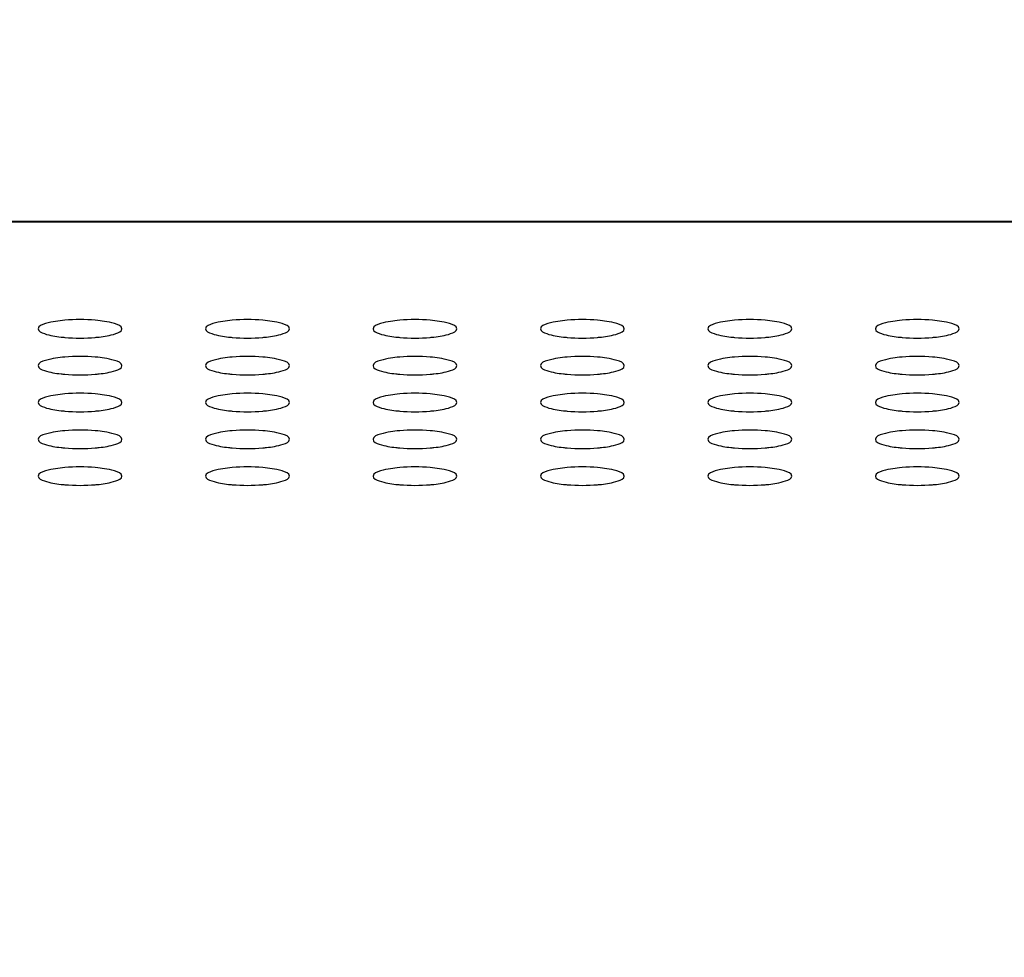
# Model space of a CAD drawing. Units: millimetres. Extents: x 0 to 420, y 0 to 297.
# Drawn here: x 63 to 70, y 145 to 152 of the extents above; entities that cross this region are included whole.
import ezdxf

# ---------------------------------------------------------------- set-up
doc = ezdxf.new("R2010")
doc.units = ezdxf.units.MM
doc.header["$LTSCALE"] = 23.1
doc.layers.get('0').update_dxf_attribs({"linetype": 'CONTINUOUS'})
doc.styles.get("Standard").update_dxf_attribs({"font": 'txt', "width": 0.85})
doc.dimstyles.new('DIMSTYLE_1', dxfattribs={"dimtxt": 3.5, "dimasz": 3.5, "dimexe": 1, "dimexo": 0.5, "dimgap": 0.875, "dimtad": 1, "dimlfac": 6.666667, "dimdsep": 46, "dimtxsty": 'STANDARD', "dimblk": '_FILLED', "dimblk1": '_FILLED', "dimblk2": '_FILLED', "dimcen": 0.09, "dimadec": 0, "dimazin": 0, "dimtp": 1.2, "dimtm": 1.2, "dimtfac": 1, "dimtofl": 0, "dimtmove": 0, "dimatfit": 3, "dimldrblk": '_FILLED', "dimfxl": 1, "dimtolj": 1, "dimarcsym": 0})

# ---------------------------------------------------------------- blocks, each defined once
blk = doc.blocks.new('_FILLED')
at = {"color": 0, "linetype": 'BYBLOCK'}
blk.add_solid([(0, 0), (-1, 0.1429), (-1, -0.1429)], dxfattribs=at)
blk = doc.blocks.new('*D6')
at = {"color": 2, "linetype": 'CONTINUOUS'}
for p, q in [((21.9104, 113.5607), (21.9104, 165.2633)), ((214.2104, 112.0325), (214.2104, 165.2633)), ((21.9104, 164.2633), (118.0604, 164.2633)), ((214.2104, 164.2633), (118.0604, 164.2633))]:
    blk.add_line(p, q, dxfattribs=at)
at = {"color": 2, "linetype": 'CONTINUOUS', "xscale": 3.5, "yscale": 3.5, "zscale": 3.5, "rotation": 180}
blk.add_blockref('_FILLED', (21.9104, 164.2633), dxfattribs=at)
at = {"color": 2, "linetype": 'CONTINUOUS', "xscale": 3.5, "yscale": 3.5, "zscale": 3.5}
blk.add_blockref('_FILLED', (214.2104, 164.2633), dxfattribs=at)

msp = doc.modelspace()

# ---------------------------------------------------------------- linework, layer by layer
at = {"color": 9, "linetype": 'CONTINUOUS'}
msp.add_line((192.7969, 150.3813), (43.3239, 150.3813), dxfattribs=at)
at = {"color": 7, "linetype": 'CONTINUOUS'}
msp.add_line((192.7934, 150.3857), (43.3274, 150.3857), dxfattribs=at)
for centre, radius, start, end in [((63.4604, 148.4075), 1.2748, 85.08289, 94.91711), ((64.6604, 148.4075), 1.2748, 85.08289, 94.91711), ((65.8604, 148.4075), 1.2748, 85.08289, 94.91711), ((67.0604, 148.4075), 1.2748, 85.08289, 94.91711), ((68.2604, 148.4075), 1.2748, 85.08289, 94.91711), ((69.4604, 148.4075), 1.2748, 85.08289, 94.91711), ((63.4418, 150.6103), 1.0594, 263.60777, 265.08804), ((63.4604, 150.825), 1.2748, 265.08289, 274.91711), ((63.4789, 150.6103), 1.0594, 274.91196, 276.39223), ((64.6418, 150.6103), 1.0594, 263.60777, 265.08804), ((64.6604, 150.825), 1.2748, 265.08289, 274.91711), ((64.6789, 150.6103), 1.0594, 274.91196, 276.39223), ((65.8418, 150.6103), 1.0594, 263.60777, 265.08804), ((65.8604, 150.825), 1.2748, 265.08289, 274.91711), ((65.8789, 150.6103), 1.0594, 274.91196, 276.39223), ((67.0418, 150.6103), 1.0594, 263.60777, 265.08804), ((67.0604, 150.825), 1.2748, 265.08289, 274.91711), ((67.0789, 150.6103), 1.0594, 274.91196, 276.39223), ((68.2418, 150.6103), 1.0594, 263.60777, 265.08804), ((68.2604, 150.825), 1.2748, 265.08289, 274.91711), ((68.2789, 150.6103), 1.0594, 274.91196, 276.39223), ((69.4418, 150.6103), 1.0594, 263.60777, 265.08804), ((69.4604, 150.825), 1.2748, 265.08289, 274.91711), ((69.4789, 150.6103), 1.0594, 274.91196, 276.39223), ((63.4604, 148.1437), 1.2748, 85.08289, 94.91711), ((64.6604, 148.1437), 1.2748, 85.08289, 94.91711), ((65.8604, 148.1437), 1.2748, 85.08289, 94.91711), ((67.0604, 148.1437), 1.2748, 85.08289, 94.91711), ((68.2604, 148.1437), 1.2748, 85.08289, 94.91711), ((69.4604, 148.1437), 1.2748, 85.08289, 94.91711), ((63.4418, 150.3465), 1.0594, 263.60777, 265.08804), ((63.4604, 150.5611), 1.2748, 265.08289, 274.91711), ((63.4789, 150.3465), 1.0594, 274.91196, 276.39223), ((64.6418, 150.3465), 1.0594, 263.60777, 265.08804), ((64.6604, 150.5611), 1.2748, 265.08289, 274.91711), ((64.6789, 150.3465), 1.0594, 274.91196, 276.39223), ((65.8418, 150.3465), 1.0594, 263.60777, 265.08804), ((65.8604, 150.5611), 1.2748, 265.08289, 274.91711), ((65.8789, 150.3465), 1.0594, 274.91196, 276.39223), ((67.0418, 150.3465), 1.0594, 263.60777, 265.08804), ((67.0604, 150.5611), 1.2748, 265.08289, 274.91711), ((67.0789, 150.3465), 1.0594, 274.91196, 276.39223), ((68.2418, 150.3465), 1.0594, 263.60777, 265.08804), ((68.2604, 150.5611), 1.2748, 265.08289, 274.91711), ((68.2789, 150.3465), 1.0594, 274.91196, 276.39223), ((69.4418, 150.3465), 1.0594, 263.60777, 265.08804), ((69.4604, 150.5611), 1.2748, 265.08289, 274.91711), ((69.4789, 150.3465), 1.0594, 274.91196, 276.39223), ((63.4604, 147.8798), 1.2748, 85.08289, 94.91711), ((64.6604, 147.8798), 1.2748, 85.08289, 94.91711), ((65.8604, 147.8798), 1.2748, 85.08289, 94.91711), ((67.0604, 147.8798), 1.2748, 85.08289, 94.91711), ((68.2604, 147.8798), 1.2748, 85.08289, 94.91711), ((69.4604, 147.8798), 1.2748, 85.08289, 94.91711), ((63.4418, 150.0827), 1.0594, 263.60777, 265.08804), ((63.4789, 150.0827), 1.0594, 274.91196, 276.39223), ((64.6418, 150.0827), 1.0594, 263.60777, 265.08804), ((64.6789, 150.0827), 1.0594, 274.91196, 276.39223), ((65.8418, 150.0827), 1.0594, 263.60777, 265.08804), ((65.8789, 150.0827), 1.0594, 274.91196, 276.39223), ((67.0418, 150.0827), 1.0594, 263.60777, 265.08804), ((67.0789, 150.0827), 1.0594, 274.91196, 276.39223), ((68.2418, 150.0827), 1.0594, 263.60777, 265.08804), ((68.2789, 150.0827), 1.0594, 274.91196, 276.39223), ((69.4418, 150.0827), 1.0594, 263.60777, 265.08804), ((69.4789, 150.0827), 1.0594, 274.91196, 276.39223), ((63.4604, 150.2973), 1.2748, 265.08289, 274.91711), ((64.6604, 150.2973), 1.2748, 265.08289, 274.91711), ((65.8604, 150.2973), 1.2748, 265.08289, 274.91711), ((67.0604, 150.2973), 1.2748, 265.08289, 274.91711), ((68.2604, 150.2973), 1.2748, 265.08289, 274.91711), ((69.4604, 150.2973), 1.2748, 265.08289, 274.91711), ((63.4604, 147.616), 1.2748, 85.08289, 94.91711), ((64.6604, 147.616), 1.2748, 85.08289, 94.91711), ((65.8604, 147.616), 1.2748, 85.08289, 94.91711), ((67.0604, 147.616), 1.2748, 85.08289, 94.91711), ((68.2604, 147.616), 1.2748, 85.08289, 94.91711), ((69.4604, 147.616), 1.2748, 85.08289, 94.91711), ((63.4418, 149.8188), 1.0594, 263.60777, 265.08804), ((63.4604, 150.0335), 1.2748, 265.08289, 274.91711), ((63.4789, 149.8188), 1.0594, 274.91196, 276.39223), ((64.6418, 149.8188), 1.0594, 263.60777, 265.08804), ((64.6604, 150.0335), 1.2748, 265.08289, 274.91711), ((64.6789, 149.8188), 1.0594, 274.91196, 276.39223), ((65.8418, 149.8188), 1.0594, 263.60777, 265.08804), ((65.8604, 150.0335), 1.2748, 265.08289, 274.91711), ((65.8789, 149.8188), 1.0594, 274.91196, 276.39223), ((67.0418, 149.8188), 1.0594, 263.60777, 265.08804), ((67.0604, 150.0335), 1.2748, 265.08289, 274.91711), ((67.0789, 149.8188), 1.0594, 274.91196, 276.39223), ((68.2418, 149.8188), 1.0594, 263.60777, 265.08804), ((68.2604, 150.0335), 1.2748, 265.08289, 274.91711), ((68.2789, 149.8188), 1.0594, 274.91196, 276.39223), ((69.4418, 149.8188), 1.0594, 263.60777, 265.08804), ((69.4604, 150.0335), 1.2748, 265.08289, 274.91711), ((69.4789, 149.8188), 1.0594, 274.91196, 276.39223), ((63.4604, 147.3522), 1.2748, 85.08289, 94.91711), ((64.6604, 147.3522), 1.2748, 85.08289, 94.91711), ((65.8604, 147.3522), 1.2748, 85.08289, 94.91711), ((67.0604, 147.3522), 1.2748, 85.08289, 94.91711), ((68.2604, 147.3522), 1.2748, 85.08289, 94.91711), ((69.4604, 147.3522), 1.2748, 85.08289, 94.91711), ((63.4418, 149.555), 1.0594, 263.60777, 265.08804), ((63.4604, 149.7697), 1.2748, 265.08289, 274.91711), ((63.4789, 149.555), 1.0594, 274.91196, 276.39223), ((64.6418, 149.555), 1.0594, 263.60777, 265.08804), ((64.6604, 149.7697), 1.2748, 265.08289, 274.91711), ((64.6789, 149.555), 1.0594, 274.91196, 276.39223), ((65.8418, 149.555), 1.0594, 263.60777, 265.08804), ((65.8604, 149.7697), 1.2748, 265.08289, 274.91711), ((65.8789, 149.555), 1.0594, 274.91196, 276.39223), ((67.0418, 149.555), 1.0594, 263.60777, 265.08804), ((67.0604, 149.7697), 1.2748, 265.08289, 274.91711), ((67.0789, 149.555), 1.0594, 274.91196, 276.39223), ((68.2418, 149.555), 1.0594, 263.60777, 265.08804), ((68.2604, 149.7697), 1.2748, 265.08289, 274.91711), ((68.2789, 149.555), 1.0594, 274.91196, 276.39223), ((69.4418, 149.555), 1.0594, 263.60777, 265.08804), ((69.4604, 149.7697), 1.2748, 265.08289, 274.91711), ((69.4789, 149.555), 1.0594, 274.91196, 276.39223)]:
    msp.add_arc(centre, radius, start, end, dxfattribs=at)
for points, knots in [([(63.3511, 149.6776), (63.3044, 149.6736), (63.249, 149.6661), (63.1604, 149.6376), (63.1604, 149.6162)], [0, 0, 0, 0, 0.686739, 1, 1, 1, 1]), ([(63.7604, 149.6162), (63.7604, 149.6376), (63.6718, 149.6661), (63.6163, 149.6736), (63.5697, 149.6776)], [0, 0, 0, 0, 0.313261, 1, 1, 1, 1]), ([(64.5511, 149.6776), (64.5044, 149.6736), (64.449, 149.6661), (64.3604, 149.6376), (64.3604, 149.6162)], [0, 0, 0, 0, 0.686739, 1, 1, 1, 1]), ([(64.9604, 149.6162), (64.9604, 149.6376), (64.8718, 149.6661), (64.8163, 149.6736), (64.7697, 149.6776)], [0, 0, 0, 0, 0.313261, 1, 1, 1, 1]), ([(65.7511, 149.6776), (65.7044, 149.6736), (65.649, 149.6661), (65.5604, 149.6376), (65.5604, 149.6162)], [0, 0, 0, 0, 0.686739, 1, 1, 1, 1]), ([(66.1604, 149.6162), (66.1604, 149.6376), (66.0718, 149.6661), (66.0163, 149.6736), (65.9697, 149.6776)], [0, 0, 0, 0, 0.313261, 1, 1, 1, 1]), ([(66.9511, 149.6776), (66.9044, 149.6736), (66.849, 149.6661), (66.7604, 149.6376), (66.7604, 149.6162)], [0, 0, 0, 0, 0.686739, 1, 1, 1, 1]), ([(67.3604, 149.6162), (67.3604, 149.6376), (67.2718, 149.6661), (67.2163, 149.6736), (67.1697, 149.6776)], [0, 0, 0, 0, 0.313261, 1, 1, 1, 1]), ([(68.1511, 149.6776), (68.1044, 149.6736), (68.049, 149.6661), (67.9604, 149.6376), (67.9604, 149.6162)], [0, 0, 0, 0, 0.686739, 1, 1, 1, 1]), ([(68.5604, 149.6162), (68.5604, 149.6376), (68.4718, 149.6661), (68.4163, 149.6736), (68.3697, 149.6776)], [0, 0, 0, 0, 0.313261, 1, 1, 1, 1]), ([(69.3511, 149.6776), (69.3044, 149.6736), (69.249, 149.6661), (69.1604, 149.6376), (69.1604, 149.6162)], [0, 0, 0, 0, 0.686739, 1, 1, 1, 1]), ([(69.7604, 149.6162), (69.7604, 149.6376), (69.6718, 149.6661), (69.6163, 149.6736), (69.5697, 149.6776)], [0, 0, 0, 0, 0.313261, 1, 1, 1, 1]), ([(63.1604, 149.6162), (63.1604, 149.5976), (63.2344, 149.5692), (63.2835, 149.562), (63.3239, 149.5575)], [0, 0, 0, 0, 0.31482, 1, 1, 1, 1]), ([(63.5969, 149.5575), (63.6372, 149.562), (63.6864, 149.5692), (63.7604, 149.5976), (63.7604, 149.6162)], [0, 0, 0, 0, 0.68518, 1, 1, 1, 1]), ([(64.3604, 149.6162), (64.3604, 149.5976), (64.4344, 149.5692), (64.4835, 149.562), (64.5239, 149.5575)], [0, 0, 0, 0, 0.31482, 1, 1, 1, 1]), ([(64.7969, 149.5575), (64.8372, 149.562), (64.8864, 149.5692), (64.9604, 149.5976), (64.9604, 149.6162)], [0, 0, 0, 0, 0.68518, 1, 1, 1, 1]), ([(65.5604, 149.6162), (65.5604, 149.5976), (65.6344, 149.5692), (65.6835, 149.562), (65.7239, 149.5575)], [0, 0, 0, 0, 0.31482, 1, 1, 1, 1]), ([(65.9969, 149.5575), (66.0372, 149.562), (66.0864, 149.5692), (66.1604, 149.5976), (66.1604, 149.6162)], [0, 0, 0, 0, 0.68518, 1, 1, 1, 1]), ([(66.7604, 149.6162), (66.7604, 149.5976), (66.8344, 149.5692), (66.8835, 149.562), (66.9239, 149.5575)], [0, 0, 0, 0, 0.31482, 1, 1, 1, 1]), ([(67.1969, 149.5575), (67.2372, 149.562), (67.2864, 149.5692), (67.3604, 149.5976), (67.3604, 149.6162)], [0, 0, 0, 0, 0.68518, 1, 1, 1, 1]), ([(67.9604, 149.6162), (67.9604, 149.5976), (68.0344, 149.5692), (68.0835, 149.562), (68.1239, 149.5575)], [0, 0, 0, 0, 0.31482, 1, 1, 1, 1]), ([(68.3969, 149.5575), (68.4372, 149.562), (68.4864, 149.5692), (68.5604, 149.5976), (68.5604, 149.6162)], [0, 0, 0, 0, 0.68518, 1, 1, 1, 1]), ([(69.1604, 149.6162), (69.1604, 149.5976), (69.2344, 149.5692), (69.2835, 149.562), (69.3239, 149.5575)], [0, 0, 0, 0, 0.31482, 1, 1, 1, 1]), ([(69.5969, 149.5575), (69.6372, 149.562), (69.6864, 149.5692), (69.7604, 149.5976), (69.7604, 149.6162)], [0, 0, 0, 0, 0.68518, 1, 1, 1, 1]), ([(63.3511, 149.4138), (63.3044, 149.4098), (63.249, 149.4023), (63.1604, 149.3738), (63.1604, 149.3524)], [0, 0, 0, 0, 0.686739, 1, 1, 1, 1]), ([(63.7604, 149.3524), (63.7604, 149.3738), (63.6718, 149.4023), (63.6163, 149.4098), (63.5697, 149.4138)], [0, 0, 0, 0, 0.313261, 1, 1, 1, 1]), ([(64.5511, 149.4138), (64.5044, 149.4098), (64.449, 149.4023), (64.3604, 149.3738), (64.3604, 149.3524)], [0, 0, 0, 0, 0.686739, 1, 1, 1, 1]), ([(64.9604, 149.3524), (64.9604, 149.3738), (64.8718, 149.4023), (64.8163, 149.4098), (64.7697, 149.4138)], [0, 0, 0, 0, 0.313261, 1, 1, 1, 1]), ([(65.7511, 149.4138), (65.7044, 149.4098), (65.649, 149.4023), (65.5604, 149.3738), (65.5604, 149.3524)], [0, 0, 0, 0, 0.686739, 1, 1, 1, 1]), ([(66.1604, 149.3524), (66.1604, 149.3738), (66.0718, 149.4023), (66.0163, 149.4098), (65.9697, 149.4138)], [0, 0, 0, 0, 0.313261, 1, 1, 1, 1]), ([(66.9511, 149.4138), (66.9044, 149.4098), (66.849, 149.4023), (66.7604, 149.3738), (66.7604, 149.3524)], [0, 0, 0, 0, 0.686739, 1, 1, 1, 1]), ([(67.3604, 149.3524), (67.3604, 149.3738), (67.2718, 149.4023), (67.2163, 149.4098), (67.1697, 149.4138)], [0, 0, 0, 0, 0.313261, 1, 1, 1, 1]), ([(68.1511, 149.4138), (68.1044, 149.4098), (68.049, 149.4023), (67.9604, 149.3738), (67.9604, 149.3524)], [0, 0, 0, 0, 0.686739, 1, 1, 1, 1]), ([(68.5604, 149.3524), (68.5604, 149.3738), (68.4718, 149.4023), (68.4163, 149.4098), (68.3697, 149.4138)], [0, 0, 0, 0, 0.313261, 1, 1, 1, 1]), ([(69.3511, 149.4138), (69.3044, 149.4098), (69.249, 149.4023), (69.1604, 149.3738), (69.1604, 149.3524)], [0, 0, 0, 0, 0.686739, 1, 1, 1, 1]), ([(69.7604, 149.3524), (69.7604, 149.3738), (69.6718, 149.4023), (69.6163, 149.4098), (69.5697, 149.4138)], [0, 0, 0, 0, 0.313261, 1, 1, 1, 1]), ([(63.1604, 149.3524), (63.1604, 149.3337), (63.2344, 149.3053), (63.2835, 149.2982), (63.3239, 149.2937)], [0, 0, 0, 0, 0.31482, 1, 1, 1, 1]), ([(63.5969, 149.2937), (63.6372, 149.2982), (63.6864, 149.3053), (63.7604, 149.3337), (63.7604, 149.3524)], [0, 0, 0, 0, 0.68518, 1, 1, 1, 1]), ([(64.3604, 149.3524), (64.3604, 149.3337), (64.4344, 149.3053), (64.4835, 149.2982), (64.5239, 149.2937)], [0, 0, 0, 0, 0.31482, 1, 1, 1, 1]), ([(64.7969, 149.2937), (64.8372, 149.2982), (64.8864, 149.3053), (64.9604, 149.3337), (64.9604, 149.3524)], [0, 0, 0, 0, 0.68518, 1, 1, 1, 1]), ([(65.5604, 149.3524), (65.5604, 149.3337), (65.6344, 149.3053), (65.6835, 149.2982), (65.7239, 149.2937)], [0, 0, 0, 0, 0.31482, 1, 1, 1, 1]), ([(65.9969, 149.2937), (66.0372, 149.2982), (66.0864, 149.3053), (66.1604, 149.3337), (66.1604, 149.3524)], [0, 0, 0, 0, 0.68518, 1, 1, 1, 1]), ([(66.7604, 149.3524), (66.7604, 149.3337), (66.8344, 149.3053), (66.8835, 149.2982), (66.9239, 149.2937)], [0, 0, 0, 0, 0.31482, 1, 1, 1, 1]), ([(67.1969, 149.2937), (67.2372, 149.2982), (67.2864, 149.3053), (67.3604, 149.3337), (67.3604, 149.3524)], [0, 0, 0, 0, 0.68518, 1, 1, 1, 1]), ([(67.9604, 149.3524), (67.9604, 149.3337), (68.0344, 149.3053), (68.0835, 149.2982), (68.1239, 149.2937)], [0, 0, 0, 0, 0.31482, 1, 1, 1, 1]), ([(68.3969, 149.2937), (68.4372, 149.2982), (68.4864, 149.3053), (68.5604, 149.3337), (68.5604, 149.3524)], [0, 0, 0, 0, 0.68518, 1, 1, 1, 1]), ([(69.1604, 149.3524), (69.1604, 149.3337), (69.2344, 149.3053), (69.2835, 149.2982), (69.3239, 149.2937)], [0, 0, 0, 0, 0.31482, 1, 1, 1, 1]), ([(69.5969, 149.2937), (69.6372, 149.2982), (69.6864, 149.3053), (69.7604, 149.3337), (69.7604, 149.3524)], [0, 0, 0, 0, 0.68518, 1, 1, 1, 1]), ([(63.3511, 149.15), (63.3044, 149.146), (63.249, 149.1385), (63.1604, 149.11), (63.1604, 149.0886)], [0, 0, 0, 0, 0.686739, 1, 1, 1, 1]), ([(63.7604, 149.0886), (63.7604, 149.11), (63.6718, 149.1385), (63.6163, 149.146), (63.5697, 149.15)], [0, 0, 0, 0, 0.313261, 1, 1, 1, 1]), ([(64.5511, 149.15), (64.5044, 149.146), (64.449, 149.1385), (64.3604, 149.11), (64.3604, 149.0886)], [0, 0, 0, 0, 0.686739, 1, 1, 1, 1]), ([(64.9604, 149.0886), (64.9604, 149.11), (64.8718, 149.1385), (64.8163, 149.146), (64.7697, 149.15)], [0, 0, 0, 0, 0.313261, 1, 1, 1, 1]), ([(65.7511, 149.15), (65.7044, 149.146), (65.649, 149.1385), (65.5604, 149.11), (65.5604, 149.0886)], [0, 0, 0, 0, 0.686739, 1, 1, 1, 1]), ([(66.1604, 149.0886), (66.1604, 149.11), (66.0718, 149.1385), (66.0163, 149.146), (65.9697, 149.15)], [0, 0, 0, 0, 0.313261, 1, 1, 1, 1]), ([(66.9511, 149.15), (66.9044, 149.146), (66.849, 149.1385), (66.7604, 149.11), (66.7604, 149.0886)], [0, 0, 0, 0, 0.686739, 1, 1, 1, 1]), ([(67.3604, 149.0886), (67.3604, 149.11), (67.2718, 149.1385), (67.2163, 149.146), (67.1697, 149.15)], [0, 0, 0, 0, 0.313261, 1, 1, 1, 1]), ([(68.1511, 149.15), (68.1044, 149.146), (68.049, 149.1385), (67.9604, 149.11), (67.9604, 149.0886)], [0, 0, 0, 0, 0.686739, 1, 1, 1, 1]), ([(68.5604, 149.0886), (68.5604, 149.11), (68.4718, 149.1385), (68.4163, 149.146), (68.3697, 149.15)], [0, 0, 0, 0, 0.313261, 1, 1, 1, 1]), ([(69.3511, 149.15), (69.3044, 149.146), (69.249, 149.1385), (69.1604, 149.11), (69.1604, 149.0886)], [0, 0, 0, 0, 0.686739, 1, 1, 1, 1]), ([(69.7604, 149.0886), (69.7604, 149.11), (69.6718, 149.1385), (69.6163, 149.146), (69.5697, 149.15)], [0, 0, 0, 0, 0.313261, 1, 1, 1, 1]), ([(63.1604, 149.0886), (63.1604, 149.0699), (63.2344, 149.0415), (63.2835, 149.0344), (63.3239, 149.0299)], [0, 0, 0, 0, 0.31482, 1, 1, 1, 1]), ([(63.5969, 149.0299), (63.6372, 149.0344), (63.6864, 149.0415), (63.7604, 149.0699), (63.7604, 149.0886)], [0, 0, 0, 0, 0.68518, 1, 1, 1, 1]), ([(64.3604, 149.0886), (64.3604, 149.0699), (64.4344, 149.0415), (64.4835, 149.0344), (64.5239, 149.0299)], [0, 0, 0, 0, 0.31482, 1, 1, 1, 1]), ([(64.7969, 149.0299), (64.8372, 149.0344), (64.8864, 149.0415), (64.9604, 149.0699), (64.9604, 149.0886)], [0, 0, 0, 0, 0.68518, 1, 1, 1, 1]), ([(65.5604, 149.0886), (65.5604, 149.0699), (65.6344, 149.0415), (65.6835, 149.0344), (65.7239, 149.0299)], [0, 0, 0, 0, 0.31482, 1, 1, 1, 1]), ([(65.9969, 149.0299), (66.0372, 149.0344), (66.0864, 149.0415), (66.1604, 149.0699), (66.1604, 149.0886)], [0, 0, 0, 0, 0.68518, 1, 1, 1, 1]), ([(66.7604, 149.0886), (66.7604, 149.0699), (66.8344, 149.0415), (66.8835, 149.0344), (66.9239, 149.0299)], [0, 0, 0, 0, 0.31482, 1, 1, 1, 1]), ([(67.1969, 149.0299), (67.2372, 149.0344), (67.2864, 149.0415), (67.3604, 149.0699), (67.3604, 149.0886)], [0, 0, 0, 0, 0.68518, 1, 1, 1, 1]), ([(67.9604, 149.0886), (67.9604, 149.0699), (68.0344, 149.0415), (68.0835, 149.0344), (68.1239, 149.0299)], [0, 0, 0, 0, 0.31482, 1, 1, 1, 1]), ([(68.3969, 149.0299), (68.4372, 149.0344), (68.4864, 149.0415), (68.5604, 149.0699), (68.5604, 149.0886)], [0, 0, 0, 0, 0.68518, 1, 1, 1, 1]), ([(69.1604, 149.0886), (69.1604, 149.0699), (69.2344, 149.0415), (69.2835, 149.0344), (69.3239, 149.0299)], [0, 0, 0, 0, 0.31482, 1, 1, 1, 1]), ([(69.5969, 149.0299), (69.6372, 149.0344), (69.6864, 149.0415), (69.7604, 149.0699), (69.7604, 149.0886)], [0, 0, 0, 0, 0.68518, 1, 1, 1, 1]), ([(63.3511, 148.8862), (63.3044, 148.8822), (63.249, 148.8747), (63.1604, 148.8461), (63.1604, 148.8248)], [0, 0, 0, 0, 0.686739, 1, 1, 1, 1]), ([(63.1604, 148.8248), (63.1604, 148.8061), (63.2344, 148.7777), (63.2835, 148.7706), (63.3239, 148.7661)], [0, 0, 0, 0, 0.31482, 1, 1, 1, 1]), ([(63.7604, 148.8248), (63.7604, 148.8461), (63.6718, 148.8747), (63.6163, 148.8822), (63.5697, 148.8862)], [0, 0, 0, 0, 0.313261, 1, 1, 1, 1]), ([(63.5969, 148.7661), (63.6372, 148.7706), (63.6864, 148.7777), (63.7604, 148.8061), (63.7604, 148.8248)], [0, 0, 0, 0, 0.68518, 1, 1, 1, 1]), ([(64.5511, 148.8862), (64.5044, 148.8822), (64.449, 148.8747), (64.3604, 148.8461), (64.3604, 148.8248)], [0, 0, 0, 0, 0.686739, 1, 1, 1, 1]), ([(64.3604, 148.8248), (64.3604, 148.8061), (64.4344, 148.7777), (64.4835, 148.7706), (64.5239, 148.7661)], [0, 0, 0, 0, 0.31482, 1, 1, 1, 1]), ([(64.9604, 148.8248), (64.9604, 148.8461), (64.8718, 148.8747), (64.8163, 148.8822), (64.7697, 148.8862)], [0, 0, 0, 0, 0.313261, 1, 1, 1, 1]), ([(64.7969, 148.7661), (64.8372, 148.7706), (64.8864, 148.7777), (64.9604, 148.8061), (64.9604, 148.8248)], [0, 0, 0, 0, 0.68518, 1, 1, 1, 1]), ([(65.7511, 148.8862), (65.7044, 148.8822), (65.649, 148.8747), (65.5604, 148.8461), (65.5604, 148.8248)], [0, 0, 0, 0, 0.686739, 1, 1, 1, 1]), ([(65.5604, 148.8248), (65.5604, 148.8061), (65.6344, 148.7777), (65.6835, 148.7706), (65.7239, 148.7661)], [0, 0, 0, 0, 0.31482, 1, 1, 1, 1]), ([(66.1604, 148.8248), (66.1604, 148.8461), (66.0718, 148.8747), (66.0163, 148.8822), (65.9697, 148.8862)], [0, 0, 0, 0, 0.313261, 1, 1, 1, 1]), ([(65.9969, 148.7661), (66.0372, 148.7706), (66.0864, 148.7777), (66.1604, 148.8061), (66.1604, 148.8248)], [0, 0, 0, 0, 0.68518, 1, 1, 1, 1]), ([(66.9511, 148.8862), (66.9044, 148.8822), (66.849, 148.8747), (66.7604, 148.8461), (66.7604, 148.8248)], [0, 0, 0, 0, 0.686739, 1, 1, 1, 1]), ([(66.7604, 148.8248), (66.7604, 148.8061), (66.8344, 148.7777), (66.8835, 148.7706), (66.9239, 148.7661)], [0, 0, 0, 0, 0.31482, 1, 1, 1, 1]), ([(67.3604, 148.8248), (67.3604, 148.8461), (67.2718, 148.8747), (67.2163, 148.8822), (67.1697, 148.8862)], [0, 0, 0, 0, 0.313261, 1, 1, 1, 1]), ([(67.1969, 148.7661), (67.2372, 148.7706), (67.2864, 148.7777), (67.3604, 148.8061), (67.3604, 148.8248)], [0, 0, 0, 0, 0.68518, 1, 1, 1, 1]), ([(68.1511, 148.8862), (68.1044, 148.8822), (68.049, 148.8747), (67.9604, 148.8461), (67.9604, 148.8248)], [0, 0, 0, 0, 0.686739, 1, 1, 1, 1]), ([(67.9604, 148.8248), (67.9604, 148.8061), (68.0344, 148.7777), (68.0835, 148.7706), (68.1239, 148.7661)], [0, 0, 0, 0, 0.31482, 1, 1, 1, 1]), ([(68.5604, 148.8248), (68.5604, 148.8461), (68.4718, 148.8747), (68.4163, 148.8822), (68.3697, 148.8862)], [0, 0, 0, 0, 0.313261, 1, 1, 1, 1]), ([(68.3969, 148.7661), (68.4372, 148.7706), (68.4864, 148.7777), (68.5604, 148.8061), (68.5604, 148.8248)], [0, 0, 0, 0, 0.68518, 1, 1, 1, 1]), ([(69.3511, 148.8862), (69.3044, 148.8822), (69.249, 148.8747), (69.1604, 148.8461), (69.1604, 148.8248)], [0, 0, 0, 0, 0.686739, 1, 1, 1, 1]), ([(69.1604, 148.8248), (69.1604, 148.8061), (69.2344, 148.7777), (69.2835, 148.7706), (69.3239, 148.7661)], [0, 0, 0, 0, 0.31482, 1, 1, 1, 1]), ([(69.7604, 148.8248), (69.7604, 148.8461), (69.6718, 148.8747), (69.6163, 148.8822), (69.5697, 148.8862)], [0, 0, 0, 0, 0.313261, 1, 1, 1, 1]), ([(69.5969, 148.7661), (69.6372, 148.7706), (69.6864, 148.7777), (69.7604, 148.8061), (69.7604, 148.8248)], [0, 0, 0, 0, 0.68518, 1, 1, 1, 1]), ([(63.3511, 148.6224), (63.3044, 148.6183), (63.249, 148.6109), (63.1604, 148.5823), (63.1604, 148.561)], [0, 0, 0, 0, 0.686739, 1, 1, 1, 1]), ([(63.7604, 148.561), (63.7604, 148.5823), (63.6718, 148.6109), (63.6163, 148.6183), (63.5697, 148.6224)], [0, 0, 0, 0, 0.313261, 1, 1, 1, 1]), ([(64.5511, 148.6224), (64.5044, 148.6183), (64.449, 148.6109), (64.3604, 148.5823), (64.3604, 148.561)], [0, 0, 0, 0, 0.686739, 1, 1, 1, 1]), ([(64.9604, 148.561), (64.9604, 148.5823), (64.8718, 148.6109), (64.8163, 148.6183), (64.7697, 148.6224)], [0, 0, 0, 0, 0.313261, 1, 1, 1, 1]), ([(65.7511, 148.6224), (65.7044, 148.6183), (65.649, 148.6109), (65.5604, 148.5823), (65.5604, 148.561)], [0, 0, 0, 0, 0.686739, 1, 1, 1, 1]), ([(66.1604, 148.561), (66.1604, 148.5823), (66.0718, 148.6109), (66.0163, 148.6183), (65.9697, 148.6224)], [0, 0, 0, 0, 0.313261, 1, 1, 1, 1]), ([(66.9511, 148.6224), (66.9044, 148.6183), (66.849, 148.6109), (66.7604, 148.5823), (66.7604, 148.561)], [0, 0, 0, 0, 0.686739, 1, 1, 1, 1]), ([(67.3604, 148.561), (67.3604, 148.5823), (67.2718, 148.6109), (67.2163, 148.6183), (67.1697, 148.6224)], [0, 0, 0, 0, 0.313261, 1, 1, 1, 1]), ([(68.1511, 148.6224), (68.1044, 148.6183), (68.049, 148.6109), (67.9604, 148.5823), (67.9604, 148.561)], [0, 0, 0, 0, 0.686739, 1, 1, 1, 1]), ([(68.5604, 148.561), (68.5604, 148.5823), (68.4718, 148.6109), (68.4163, 148.6183), (68.3697, 148.6224)], [0, 0, 0, 0, 0.313261, 1, 1, 1, 1]), ([(69.3511, 148.6224), (69.3044, 148.6183), (69.249, 148.6109), (69.1604, 148.5823), (69.1604, 148.561)], [0, 0, 0, 0, 0.686739, 1, 1, 1, 1]), ([(69.7604, 148.561), (69.7604, 148.5823), (69.6718, 148.6109), (69.6163, 148.6183), (69.5697, 148.6224)], [0, 0, 0, 0, 0.313261, 1, 1, 1, 1]), ([(63.1604, 148.561), (63.1604, 148.5423), (63.2344, 148.5139), (63.2835, 148.5068), (63.3239, 148.5022)], [0, 0, 0, 0, 0.31482, 1, 1, 1, 1]), ([(63.5969, 148.5022), (63.6372, 148.5068), (63.6864, 148.5139), (63.7604, 148.5423), (63.7604, 148.561)], [0, 0, 0, 0, 0.68518, 1, 1, 1, 1]), ([(64.3604, 148.561), (64.3604, 148.5423), (64.4344, 148.5139), (64.4835, 148.5068), (64.5239, 148.5022)], [0, 0, 0, 0, 0.31482, 1, 1, 1, 1]), ([(64.7969, 148.5022), (64.8372, 148.5068), (64.8864, 148.5139), (64.9604, 148.5423), (64.9604, 148.561)], [0, 0, 0, 0, 0.68518, 1, 1, 1, 1]), ([(65.5604, 148.561), (65.5604, 148.5423), (65.6344, 148.5139), (65.6835, 148.5068), (65.7239, 148.5022)], [0, 0, 0, 0, 0.31482, 1, 1, 1, 1]), ([(65.9969, 148.5022), (66.0372, 148.5068), (66.0864, 148.5139), (66.1604, 148.5423), (66.1604, 148.561)], [0, 0, 0, 0, 0.68518, 1, 1, 1, 1]), ([(66.7604, 148.561), (66.7604, 148.5423), (66.8344, 148.5139), (66.8835, 148.5068), (66.9239, 148.5022)], [0, 0, 0, 0, 0.31482, 1, 1, 1, 1]), ([(67.1969, 148.5022), (67.2372, 148.5068), (67.2864, 148.5139), (67.3604, 148.5423), (67.3604, 148.561)], [0, 0, 0, 0, 0.68518, 1, 1, 1, 1]), ([(67.9604, 148.561), (67.9604, 148.5423), (68.0344, 148.5139), (68.0835, 148.5068), (68.1239, 148.5022)], [0, 0, 0, 0, 0.31482, 1, 1, 1, 1]), ([(68.3969, 148.5022), (68.4372, 148.5068), (68.4864, 148.5139), (68.5604, 148.5423), (68.5604, 148.561)], [0, 0, 0, 0, 0.68518, 1, 1, 1, 1]), ([(69.1604, 148.561), (69.1604, 148.5423), (69.2344, 148.5139), (69.2835, 148.5068), (69.3239, 148.5022)], [0, 0, 0, 0, 0.31482, 1, 1, 1, 1]), ([(69.5969, 148.5022), (69.6372, 148.5068), (69.6864, 148.5139), (69.7604, 148.5423), (69.7604, 148.561)], [0, 0, 0, 0, 0.68518, 1, 1, 1, 1])]:
    msp.add_open_spline(points, degree=3, knots=knots, dxfattribs=at)

# ---------------------------------------------------------------- dimensions: what is measured, and where the dimension line sits
at = {"color": 2, "linetype": 'CONTINUOUS'}
dim = msp.add_linear_dim(base=(214.2104, 164.2633), p1=(21.9104, 113.0607), p2=(214.2104, 111.5325), dimstyle='DIMSTYLE_1', dxfattribs=at)
dim.commit()
dim.dimension.update_dxf_attribs({"geometry": '*D6', "text_midpoint": (112.9354, 164.2633), "dimtype": 160})

doc.saveas('drawing.dxf')
